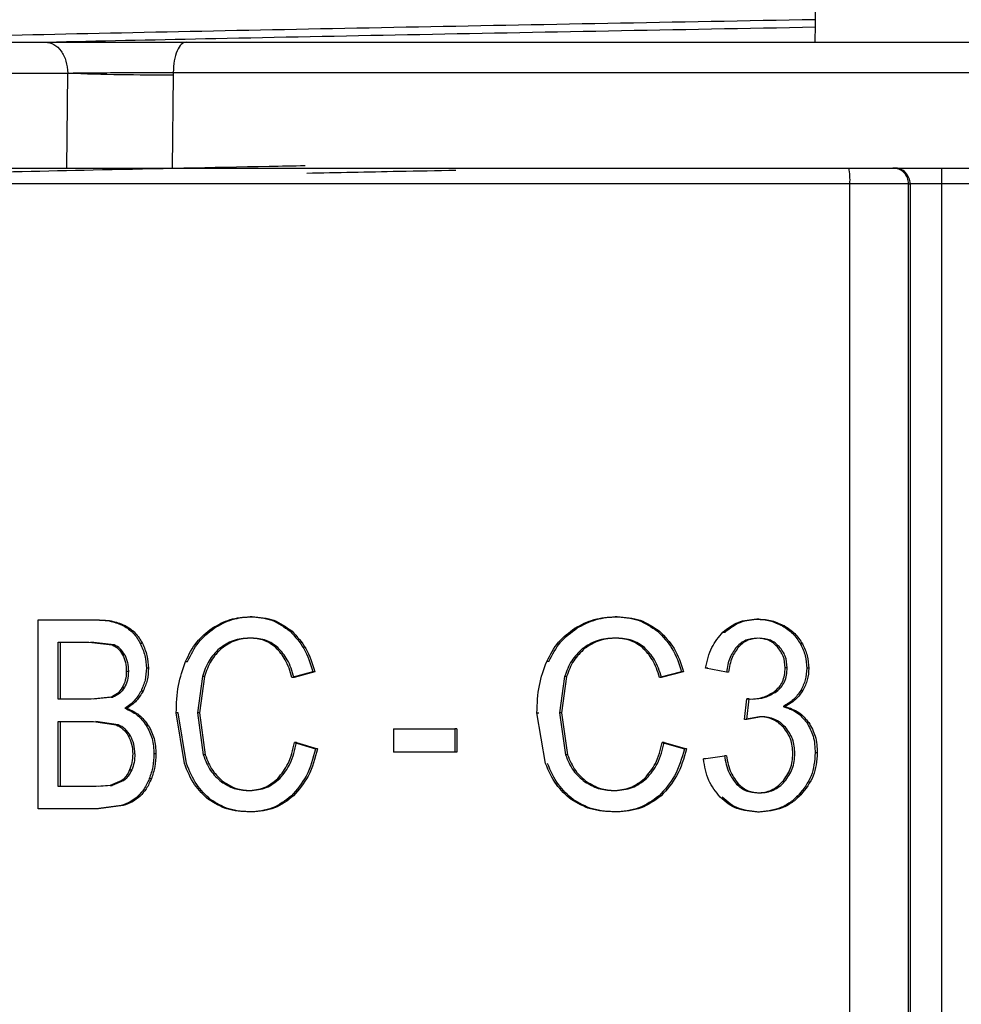
# Model space of a CAD drawing. Units: millimetres. Extents: x 5 to 292, y 5 to 415.
# Drawn here: x 39 to 45, y 160 to 166 of the extents above; entities that cross this region are included whole.
import ezdxf

# ---------------------------------------------------------------- set-up
doc = ezdxf.new("R2010")
doc.units = ezdxf.units.MM

msp = doc.modelspace()

# ---------------------------------------------------------------- linework, layer by layer
at = {"color": 7, "linetype": 'Continuous', "lineweight": 25}
for p, q in [((44.3537, 168.8651), (44.3537, 166.1338)), ((38.3249, 166.0361), (39.4608, 166.0361)), ((38.4665, 165.8396), (39.6024, 165.8396)), ((39.5968, 165.2361), (39.6024, 165.8396)), ((40.2724, 165.8291), (40.2668, 165.2361)), ((40.2726, 165.8431), (40.2724, 165.8291)), ((40.2726, 165.8431), (50.4399, 165.8431)), ((38.474, 165.2361), (39.5968, 165.2361)), ((44.9474, 165.1361), (44.5744, 165.1361)), ((44.5744, 152.1801), (44.5744, 165.1361)), ((44.9474, 165.1361), (44.9572, 165.1361)), ((44.9474, 152.1084), (44.9474, 165.1361)), ((45.1574, 165.1361), (44.9572, 165.1361)), ((44.9572, 165.1361), (44.9572, 150.0901)), ((45.5582, 165.1361), (45.1574, 165.1361)), ((45.1574, 165.1361), (45.1574, 150.0901)), ((39.4146, 162.3641), (39.778, 162.3641)), ((39.4146, 161.1641), (39.4146, 162.3641)), ((39.778, 162.3641), (39.7912, 162.3641)), ((39.9703, 162.3272), (39.9571, 162.3272)), ((40.7747, 162.3845), (40.7617, 162.3845)), ((43.0955, 162.3845), (43.0827, 162.3845)), ((43.9951, 162.369), (43.9821, 162.369)), ((44.1587, 162.3262), (44.1457, 162.3262)), ((40.5324, 162.3117), (40.5193, 162.3117)), ((41.0282, 162.2926), (41.0152, 162.2926)), ((42.8387, 162.3117), (42.8258, 162.3117)), ((43.364, 162.2926), (43.3511, 162.2926)), ((43.7676, 162.2871), (43.7806, 162.2871)), ((39.5423, 161.8598), (39.5423, 162.2225)), ((39.5423, 162.2225), (39.7361, 162.2225)), ((39.5557, 161.8598), (39.5557, 162.2225)), ((39.7361, 162.2225), (39.8844, 162.2051)), ((39.8976, 162.2051), (39.7494, 162.2225)), ((39.8844, 162.2051), (39.8976, 162.2051)), ((40.0767, 162.2151), (40.0635, 162.2151)), ((44.273, 162.2117), (44.26, 162.2117)), ((39.9641, 162.1429), (39.9509, 162.1429)), ((40.5792, 162.1823), (40.5662, 162.1823)), ((42.8883, 162.1823), (42.8755, 162.1823)), ((43.8688, 162.194), (43.8558, 162.194)), ((40.3507, 162.0997), (40.3638, 162.0997)), ((42.6599, 162.0997), (42.6471, 162.0997)), ((39.9745, 162.0383), (39.9877, 162.0383)), ((40.1155, 162.0571), (40.1024, 162.0571)), ((41.1594, 162.035), (41.0277, 161.9982)), ((41.1723, 162.035), (41.0407, 161.9982)), ((41.1723, 162.035), (41.1594, 162.035)), ((43.5037, 162.035), (43.3644, 161.9982)), ((43.5167, 162.035), (43.3773, 161.9982)), ((43.5167, 162.035), (43.5037, 162.035)), ((43.7897, 162.0317), (43.6575, 162.0579)), ((43.6704, 162.0579), (43.6575, 162.0579)), ((43.8027, 162.0317), (43.7897, 162.0317)), ((44.1758, 162.0604), (44.1628, 162.0604)), ((44.3133, 162.0571), (44.3003, 162.0571)), ((40.458, 162.004), (40.4271, 161.7739)), ((40.4711, 162.004), (40.4402, 161.7739)), ((40.4711, 162.004), (40.458, 162.004)), ((41.0407, 161.9982), (41.0277, 161.9982)), ((42.7608, 162.004), (42.7281, 161.7739)), ((42.7737, 162.004), (42.7409, 161.7739)), ((42.7737, 162.004), (42.7608, 162.004)), ((43.3773, 161.9982), (43.3644, 161.9982)), ((39.9491, 161.9335), (39.9623, 161.9335)), ((40.0815, 161.9121), (40.0683, 161.9121)), ((44.1075, 161.9091), (44.0945, 161.9091)), ((44.2754, 161.9155), (44.2624, 161.9155)), ((39.7521, 161.8598), (39.5423, 161.8598)), ((39.8752, 161.8733), (39.7521, 161.8598)), ((39.8884, 161.8733), (39.7653, 161.8598)), ((39.8752, 161.8733), (39.8884, 161.8733)), ((43.9054, 161.7321), (43.9201, 161.8615)), ((43.9183, 161.7321), (43.9331, 161.8615)), ((43.9201, 161.8615), (43.9415, 161.8598)), ((43.9331, 161.8615), (43.9201, 161.8615)), ((43.9331, 161.8615), (43.9545, 161.8598)), ((39.9783, 161.8025), (39.9651, 161.8025)), ((40.344, 161.4514), (40.292, 161.7731)), ((40.3051, 161.7731), (40.292, 161.7731)), ((40.3571, 161.4514), (40.3051, 161.7731)), ((40.4271, 161.7739), (40.4637, 161.5062)), ((40.4402, 161.7739), (40.4271, 161.7739)), ((40.4402, 161.7739), (40.4768, 161.5062)), ((42.6399, 161.4514), (42.5848, 161.7731)), ((42.5848, 161.7731), (42.5977, 161.7731)), ((42.7281, 161.7739), (42.7669, 161.5062)), ((42.7409, 161.7739), (42.7281, 161.7739)), ((42.7409, 161.7739), (42.7797, 161.5062)), ((44.1632, 161.814), (44.1502, 161.814)), ((39.5423, 161.3057), (39.5423, 161.7182)), ((39.5423, 161.7182), (39.7667, 161.7182)), ((39.5557, 161.3057), (39.5557, 161.7182)), ((39.7667, 161.7182), (39.9091, 161.6978)), ((39.9223, 161.6978), (39.7799, 161.7182)), ((39.9091, 161.6978), (39.9223, 161.6978)), ((43.9991, 161.7485), (43.9054, 161.7321)), ((43.9183, 161.7321), (43.9054, 161.7321)), ((44.0121, 161.7485), (43.9183, 161.7321)), ((44.3133, 161.7117), (44.3003, 161.7117)), ((40.1147, 161.6935), (40.1015, 161.6935)), ((41.6737, 161.6724), (41.6737, 161.5242)), ((41.6737, 161.6724), (42.0624, 161.6724)), ((42.0624, 161.6724), (42.0624, 161.5242)), ((42.0752, 161.6724), (42.0624, 161.6724)), ((42.0752, 161.6724), (42.0752, 161.5242)), ((39.9872, 161.6282), (40.0004, 161.6282)), ((41.0429, 161.5848), (41.1766, 161.5447)), ((41.0558, 161.5848), (41.0429, 161.5848)), ((41.0558, 161.5848), (41.1896, 161.5447)), ((43.3804, 161.5848), (43.522, 161.5447)), ((43.3933, 161.5848), (43.3804, 161.5848)), ((43.3933, 161.5848), (43.5349, 161.5447)), ((40.1632, 161.5119), (40.15, 161.5119)), ((41.1896, 161.5447), (41.1766, 161.5447)), ((42.0624, 161.5242), (41.6737, 161.5242)), ((42.0752, 161.5242), (42.0624, 161.5242)), ((43.5349, 161.5447), (43.522, 161.5447)), ((44.367, 161.5185), (44.3539, 161.5185)), ((40.4768, 161.5062), (40.4637, 161.5062)), ((42.7797, 161.5062), (42.7669, 161.5062)), ((43.6443, 161.4808), (43.7765, 161.5005)), ((43.6572, 161.4808), (43.6443, 161.4808)), ((43.7894, 161.5005), (43.7765, 161.5005)), ((39.9956, 161.4106), (40.0088, 161.4106)), ((39.9466, 161.3438), (39.8718, 161.3113)), ((39.9598, 161.3438), (39.885, 161.3113)), ((39.9466, 161.3438), (39.9598, 161.3438)), ((40.1336, 161.3548), (40.1205, 161.3548)), ((40.592, 161.3358), (40.579, 161.3358)), ((40.9507, 161.3564), (40.9377, 161.3564)), ((42.9019, 161.3358), (42.8891, 161.3358)), ((43.282, 161.3564), (43.2691, 161.3564)), ((44.1597, 161.3366), (44.1467, 161.3366)), ((39.7839, 161.3057), (39.5423, 161.3057)), ((39.8718, 161.3113), (39.7839, 161.3057)), ((39.885, 161.3113), (39.7972, 161.3057)), ((39.8718, 161.3113), (39.885, 161.3113)), ((43.8667, 161.3196), (43.8538, 161.3196)), ((40.0618, 161.2437), (40.0486, 161.2437)), ((41.0379, 161.2459), (41.025, 161.2459)), ((43.3744, 161.2459), (43.3615, 161.2459)), ((44.2626, 161.2519), (44.2495, 161.2519)), ((39.7839, 161.1641), (39.4146, 161.1641)), ((39.9411, 161.1837), (39.7839, 161.1641)), ((39.7972, 161.1641), (39.7839, 161.1641)), ((39.9543, 161.1837), (39.7972, 161.1641)), ((39.9543, 161.1837), (39.9411, 161.1837)), ((40.7727, 161.1436), (40.7597, 161.1436)), ((43.0934, 161.1436), (43.0805, 161.1436)), ((44.0003, 161.1428), (43.9873, 161.1428))]:
    msp.add_line(p, q, dxfattribs=at)
at = {"color": 7, "linetype": 'Continuous', "lineweight": 25, "flags": 128}
msp.add_lwpolyline([(44.3542, 166.0361), (44.3543, 166.0505), (44.3548, 166.1303)], dxfattribs=at)
at = {"color": 7, "linetype": 'Continuous', "lineweight": 25}
for centre, radius, start, end in [((40.1714, 180.8075), 14.9787, 267.82305, 270.38656), ((44.1954, 165.161), 0.3798, 356.2434, 11.40495), ((44.8475, 165.1361), 0.1, 359.98092, 89.9815), ((44.8573, 165.1361), 0.1, 359.98062, 89.98159), ((59.9216, 165.1611), 14.7642, 179.70885, 180.09692)]:
    msp.add_arc(centre, radius, start, end, dxfattribs=at)
at = {"color": 8, "linetype": 'Continuous', "lineweight": 25}
for points, knots in [([(44.3548, 166.1787), (43.9128, 166.1706), (43.0286, 166.1545), (41.7439, 166.1302), (40.515, 166.106), (39.3673, 166.0818), (38.3447, 166.0585), (37.7697, 166.0432), (37.4999, 166.0361)], [0, 0, 0, 0, 0.169947, 0.339894, 0.509842, 0.679789, 0.849736, 1, 1, 1, 1]), ([(44.3548, 166.1303), (43.9142, 166.1222), (43.0331, 166.106), (41.7549, 166.0818), (40.5716, 166.0585), (39.8636, 166.0432), (39.5311, 166.0361)], [0, 0, 0, 0, 0.257377, 0.514755, 0.772133, 1, 1, 1, 1]), ([(38.9247, 165.2057), (39.2199, 165.2123), (39.8399, 165.2263), (40.5838, 165.2418), (41.0346, 165.2506), (41.1112, 165.2521)], [0, 0, 0, 0, 0.4300695, 0.9031005, 1, 1, 1, 1]), ([(41.1226, 165.2041), (41.3149, 165.208), (41.6202, 165.2142), (41.9481, 165.2203), (42.0695, 165.2226)], [0, 0, 0, 0, 0.630013, 1, 1, 1, 1])]:
    msp.add_open_spline(points, degree=3, knots=knots, dxfattribs=at)
at = {"color": 7, "linetype": 'Continuous', "lineweight": 25}
for points, knots in [([(44.3548, 166.1303), (44.3548, 166.1322), (44.3548, 166.1362), (44.3548, 166.1484), (44.3548, 166.1631), (44.3548, 166.1737), (44.3548, 166.1787)], [0, 0, 0, 0, 0.2587, 0.51728, 0.773406, 1, 1, 1, 1]), ([(39.4608, 166.0361), (39.5221, 166.0361), (39.6459, 166.0361), (39.88, 166.0361), (40.1259, 166.0361), (40.2786, 166.0361), (40.3543, 166.0361)], [0, 0, 0, 0, 0.248134, 0.500361, 0.752458, 1, 1, 1, 1]), ([(39.4608, 166.0361), (39.4791, 166.0331), (39.5158, 166.0273), (39.5623, 165.982), (39.5952, 165.9172), (39.6, 165.8654), (39.6024, 165.8396)], [0, 0, 0, 0, 0.25, 0.500001, 0.749996, 1, 1, 1, 1]), ([(40.3543, 166.0361), (40.3438, 166.0332), (40.3228, 166.0275), (40.2962, 165.9832), (40.2772, 165.9196), (40.2741, 165.8686), (40.2726, 165.8431)], [0, 0, 0, 0, 0.250001, 0.5, 0.750005, 1, 1, 1, 1]), ([(40.3543, 166.0361), (40.7437, 166.0361), (41.5292, 166.0361), (42.7717, 166.0361), (44.0532, 166.0361), (45.3578, 166.0361), (46.6621, 166.0361), (47.9429, 166.0361), (49.1843, 166.0361), (49.9687, 166.0361), (50.3576, 166.0361)], [0, 0, 0, 0, 0.1225514, 0.2471779, 0.3732271, 0.5, 0.6267729, 0.7528221, 0.8774486, 1, 1, 1, 1]), ([(39.6024, 165.8396), (39.6488, 165.8402), (39.7416, 165.8413), (39.9167, 165.8425), (40.1006, 165.8432), (40.2152, 165.8431), (40.2726, 165.8431)], [0, 0, 0, 0, 0.2500389, 0.5000414, 0.7500217, 1, 1, 1, 1]), ([(39.5968, 165.2361), (39.6429, 165.2361), (39.7352, 165.2361), (39.9098, 165.2361), (40.0939, 165.2361), (40.2092, 165.2361), (40.2668, 165.2361)], [0, 0, 0, 0, 0.248851, 0.497398, 0.749065, 1, 1, 1, 1]), ([(40.2668, 165.2361), (40.6711, 165.2361), (41.4797, 165.2361), (42.7509, 165.2361), (44.0468, 165.2361), (45.3581, 165.2361), (46.6692, 165.2361), (47.9645, 165.2361), (49.2345, 165.2361), (50.042, 165.2361), (50.4458, 165.2361)], [0, 0, 0, 0, 0.125, 0.25, 0.375, 0.5, 0.625, 0.75, 0.875, 1, 1, 1, 1]), ([(44.5744, 165.1361), (44.0837, 165.1361), (43.1023, 165.1361), (41.673, 165.1361), (40.2967, 165.1361), (39.4546, 165.1361), (39.0335, 165.1361)], [0, 0, 0, 0, 0.25, 0.5, 0.75, 1, 1, 1, 1]), ([(39.778, 162.3641), (39.8117, 162.3633), (39.8731, 162.3618), (39.9311, 162.3379), (39.9571, 162.3272)], [0, 0, 0, 0, 0.55039, 1, 1, 1, 1]), ([(39.7912, 162.3641), (39.825, 162.3633), (39.8863, 162.3618), (39.9443, 162.3379), (39.9703, 162.3272)], [0, 0, 0, 0, 0.550396, 1, 1, 1, 1]), ([(39.9571, 162.3272), (39.9787, 162.3133), (40.0219, 162.2854), (40.0496, 162.2385), (40.0635, 162.2151)], [0, 0, 0, 0, 0.4999315, 1, 1, 1, 1]), ([(39.9703, 162.3272), (39.9919, 162.3133), (40.0351, 162.2854), (40.0628, 162.2385), (40.0767, 162.2151)], [0, 0, 0, 0, 0.4999484, 1, 1, 1, 1]), ([(40.5193, 162.3117), (40.5571, 162.3329), (40.633, 162.3756), (40.7187, 162.3815), (40.7617, 162.3845)], [0, 0, 0, 0, 0.498218, 1, 1, 1, 1]), ([(40.5324, 162.3117), (40.5702, 162.3329), (40.646, 162.3756), (40.7317, 162.3815), (40.7747, 162.3845)], [0, 0, 0, 0, 0.498217, 1, 1, 1, 1]), ([(40.7617, 162.3845), (40.8091, 162.3812), (40.9009, 162.3748), (40.9779, 162.3194), (41.0152, 162.2926)], [0, 0, 0, 0, 0.516147, 1, 1, 1, 1]), ([(40.7747, 162.3845), (40.8221, 162.3812), (40.9139, 162.3748), (40.9909, 162.3194), (41.0282, 162.2926)], [0, 0, 0, 0, 0.516154, 1, 1, 1, 1]), ([(42.8258, 162.3117), (42.8659, 162.3329), (42.9464, 162.3756), (43.0371, 162.3815), (43.0827, 162.3845)], [0, 0, 0, 0, 0.498117, 1, 1, 1, 1]), ([(42.8387, 162.3117), (42.8788, 162.3329), (42.9592, 162.3756), (43.05, 162.3815), (43.0955, 162.3845)], [0, 0, 0, 0, 0.498116, 1, 1, 1, 1]), ([(43.0827, 162.3845), (43.1329, 162.3812), (43.2304, 162.3747), (43.3117, 162.3194), (43.3511, 162.2926)], [0, 0, 0, 0, 0.515331, 1, 1, 1, 1]), ([(43.0955, 162.3845), (43.1458, 162.3812), (43.2433, 162.3747), (43.3246, 162.3194), (43.364, 162.2926)], [0, 0, 0, 0, 0.515331, 1, 1, 1, 1]), ([(43.7676, 162.2871), (43.7987, 162.311), (43.862, 162.3597), (43.9416, 162.3658), (43.9821, 162.369)], [0, 0, 0, 0, 0.490425, 1, 1, 1, 1]), ([(43.7806, 162.2871), (43.8117, 162.311), (43.875, 162.3597), (43.9546, 162.3658), (43.9951, 162.369)], [0, 0, 0, 0, 0.4904195, 1, 1, 1, 1]), ([(43.9821, 162.369), (44.0107, 162.3672), (44.0679, 162.3636), (44.1197, 162.3387), (44.1457, 162.3262)], [0, 0, 0, 0, 0.498445, 1, 1, 1, 1]), ([(43.9951, 162.369), (44.0237, 162.3672), (44.0809, 162.3636), (44.1327, 162.3387), (44.1587, 162.3262)], [0, 0, 0, 0, 0.498446, 1, 1, 1, 1]), ([(44.1457, 162.3262), (44.1689, 162.3112), (44.2152, 162.2813), (44.2451, 162.2349), (44.26, 162.2117)], [0, 0, 0, 0, 0.501489, 1, 1, 1, 1]), ([(44.1587, 162.3262), (44.1819, 162.3112), (44.2282, 162.2813), (44.2581, 162.2349), (44.273, 162.2117)], [0, 0, 0, 0, 0.501496, 1, 1, 1, 1]), ([(40.3507, 162.0997), (40.3719, 162.1431), (40.4134, 162.228), (40.4845, 162.2842), (40.5193, 162.3117)], [0, 0, 0, 0, 0.510975, 1, 1, 1, 1]), ([(40.3638, 162.0997), (40.385, 162.1431), (40.4265, 162.228), (40.4976, 162.2842), (40.5324, 162.3117)], [0, 0, 0, 0, 0.510964, 1, 1, 1, 1]), ([(41.0152, 162.2926), (41.0471, 162.2579), (41.1144, 162.1848), (41.1439, 162.0866), (41.1594, 162.035)], [0, 0, 0, 0, 0.474625, 1, 1, 1, 1]), ([(41.0282, 162.2926), (41.0601, 162.2579), (41.1273, 162.1848), (41.1568, 162.0866), (41.1723, 162.035)], [0, 0, 0, 0, 0.474629, 1, 1, 1, 1]), ([(42.6471, 162.0997), (42.6695, 162.143), (42.7134, 162.2277), (42.7889, 162.2842), (42.8258, 162.3117)], [0, 0, 0, 0, 0.512195, 1, 1, 1, 1]), ([(42.6599, 162.0997), (42.6824, 162.143), (42.7262, 162.2277), (42.8018, 162.2842), (42.8387, 162.3117)], [0, 0, 0, 0, 0.512195, 1, 1, 1, 1]), ([(43.3511, 162.2926), (43.3849, 162.2579), (43.4562, 162.1847), (43.4874, 162.0866), (43.5037, 162.035)], [0, 0, 0, 0, 0.474533, 1, 1, 1, 1]), ([(43.364, 162.2926), (43.3978, 162.2579), (43.4691, 162.1847), (43.5003, 162.0866), (43.5167, 162.035)], [0, 0, 0, 0, 0.474535, 1, 1, 1, 1]), ([(43.6575, 162.0579), (43.6671, 162.1036), (43.6853, 162.1893), (43.7414, 162.2559), (43.7676, 162.2871)], [0, 0, 0, 0, 0.532107, 1, 1, 1, 1]), ([(39.8844, 162.2051), (39.8979, 162.1983), (39.9251, 162.1845), (39.9423, 162.1568), (39.9509, 162.1429)], [0, 0, 0, 0, 0.498078, 1, 1, 1, 1]), ([(39.9641, 162.1429), (39.9555, 162.1568), (39.9383, 162.1845), (39.9111, 162.1983), (39.8976, 162.2051)], [0, 0, 0, 0, 0.501896, 1, 1, 1, 1]), ([(40.0635, 162.2151), (40.0748, 162.1895), (40.0969, 162.1397), (40.1006, 162.0842), (40.1024, 162.0571)], [0, 0, 0, 0, 0.512276, 1, 1, 1, 1]), ([(40.0767, 162.2151), (40.088, 162.1895), (40.11, 162.1397), (40.1137, 162.0842), (40.1155, 162.0571)], [0, 0, 0, 0, 0.512283, 1, 1, 1, 1]), ([(40.759, 162.2486), (40.7227, 162.2464), (40.653, 162.242), (40.5943, 162.2017), (40.5662, 162.1823)], [0, 0, 0, 0, 0.520912, 1, 1, 1, 1]), ([(40.772, 162.2486), (40.7357, 162.2464), (40.666, 162.242), (40.6073, 162.2017), (40.5792, 162.1823)], [0, 0, 0, 0, 0.5209152, 1, 1, 1, 1]), ([(40.9258, 162.1884), (40.9014, 162.206), (40.8508, 162.2425), (40.7904, 162.2465), (40.759, 162.2486)], [0, 0, 0, 0, 0.480939, 1, 1, 1, 1]), ([(40.9387, 162.1884), (40.9144, 162.206), (40.8638, 162.2425), (40.8034, 162.2465), (40.772, 162.2486)], [0, 0, 0, 0, 0.480931, 1, 1, 1, 1]), ([(43.0798, 162.2486), (43.0413, 162.2464), (42.9675, 162.242), (42.9053, 162.2017), (42.8755, 162.1823)], [0, 0, 0, 0, 0.520701, 1, 1, 1, 1]), ([(43.0927, 162.2486), (43.0542, 162.2464), (42.9804, 162.242), (42.9182, 162.2017), (42.8883, 162.1823)], [0, 0, 0, 0, 0.520703, 1, 1, 1, 1]), ([(43.2564, 162.1884), (43.2307, 162.206), (43.1772, 162.2424), (43.113, 162.2465), (43.0798, 162.2486)], [0, 0, 0, 0, 0.481649, 1, 1, 1, 1]), ([(43.2693, 162.1884), (43.2436, 162.206), (43.1901, 162.2424), (43.1259, 162.2465), (43.0927, 162.2486)], [0, 0, 0, 0, 0.481647, 1, 1, 1, 1]), ([(43.9851, 162.2478), (43.9607, 162.2455), (43.9245, 162.2421), (43.8819, 162.2185), (43.8646, 162.2023), (43.8558, 162.194)], [0, 0, 0, 0, 0.506171, 0.749492, 1, 1, 1, 1]), ([(43.9981, 162.2478), (43.9736, 162.2455), (43.9374, 162.2421), (43.8948, 162.2185), (43.8775, 162.2023), (43.8688, 162.194)], [0, 0, 0, 0, 0.506178, 0.749498, 1, 1, 1, 1]), ([(44.1128, 162.1942), (44.1042, 162.2024), (44.0874, 162.2186), (44.0453, 162.2422), (44.0094, 162.2455), (43.9851, 162.2478)], [0, 0, 0, 0, 0.249081, 0.491636, 1, 1, 1, 1]), ([(44.1258, 162.1942), (44.1172, 162.2024), (44.1004, 162.2186), (44.0583, 162.2422), (44.0224, 162.2455), (43.9981, 162.2478)], [0, 0, 0, 0, 0.249075, 0.491632, 1, 1, 1, 1]), ([(44.26, 162.2117), (44.2717, 162.1871), (44.295, 162.1381), (44.2985, 162.084), (44.3003, 162.0571)], [0, 0, 0, 0, 0.503439, 1, 1, 1, 1]), ([(44.273, 162.2117), (44.2847, 162.1871), (44.3081, 162.1381), (44.3116, 162.084), (44.3133, 162.0571)], [0, 0, 0, 0, 0.503442, 1, 1, 1, 1]), ([(39.9509, 162.1429), (39.9577, 162.1269), (39.9719, 162.0939), (39.9736, 162.0572), (39.9745, 162.0383)], [0, 0, 0, 0, 0.484705, 1, 1, 1, 1]), ([(39.9641, 162.1429), (39.9709, 162.1269), (39.9851, 162.0939), (39.9868, 162.0572), (39.9877, 162.0383)], [0, 0, 0, 0, 0.484712, 1, 1, 1, 1]), ([(40.5662, 162.1823), (40.5423, 162.158), (40.4933, 162.1081), (40.4699, 162.0392), (40.458, 162.004)], [0, 0, 0, 0, 0.48815, 1, 1, 1, 1]), ([(40.5792, 162.1823), (40.5553, 162.158), (40.5064, 162.1081), (40.483, 162.0392), (40.4711, 162.004)], [0, 0, 0, 0, 0.488161, 1, 1, 1, 1]), ([(41.0277, 161.9982), (41.016, 162.0375), (40.9946, 162.109), (40.9471, 162.1637), (40.9258, 162.1884)], [0, 0, 0, 0, 0.548632, 1, 1, 1, 1]), ([(41.0407, 161.9982), (41.0289, 162.0375), (41.0075, 162.109), (40.9601, 162.1637), (40.9387, 162.1884)], [0, 0, 0, 0, 0.548628, 1, 1, 1, 1]), ([(42.8755, 162.1823), (42.8501, 162.158), (42.7981, 162.1079), (42.7735, 162.0392), (42.7608, 162.004)], [0, 0, 0, 0, 0.487042, 1, 1, 1, 1]), ([(42.8883, 162.1823), (42.863, 162.158), (42.811, 162.1079), (42.7863, 162.0392), (42.7737, 162.004)], [0, 0, 0, 0, 0.487043, 1, 1, 1, 1]), ([(43.3644, 161.9982), (43.352, 162.0374), (43.3293, 162.109), (43.2791, 162.1637), (43.2564, 162.1884)], [0, 0, 0, 0, 0.548911, 1, 1, 1, 1]), ([(43.3773, 161.9982), (43.3649, 162.0374), (43.3422, 162.109), (43.292, 162.1637), (43.2693, 162.1884)], [0, 0, 0, 0, 0.548909, 1, 1, 1, 1]), ([(43.8558, 162.194), (43.8399, 162.1722), (43.8048, 162.1237), (43.795, 162.0643), (43.7897, 162.0317)], [0, 0, 0, 0, 0.451286, 1, 1, 1, 1]), ([(43.8688, 162.194), (43.8529, 162.1722), (43.8177, 162.1237), (43.808, 162.0643), (43.8027, 162.0317)], [0, 0, 0, 0, 0.451291, 1, 1, 1, 1]), ([(44.1628, 162.0604), (44.1609, 162.0857), (44.1571, 162.1353), (44.1273, 162.1749), (44.1128, 162.1942)], [0, 0, 0, 0, 0.511391, 1, 1, 1, 1]), ([(44.1758, 162.0604), (44.1739, 162.0857), (44.1701, 162.1353), (44.1403, 162.1749), (44.1258, 162.1942)], [0, 0, 0, 0, 0.511415, 1, 1, 1, 1]), ([(40.292, 161.7731), (40.2939, 161.8321), (40.2976, 161.9446), (40.3336, 162.0497), (40.3507, 162.0997)], [0, 0, 0, 0, 0.524323, 1, 1, 1, 1]), ([(42.5848, 161.7731), (42.5868, 161.832), (42.5907, 161.9444), (42.6289, 162.0497), (42.6471, 162.0997)], [0, 0, 0, 0, 0.524834, 1, 1, 1, 1]), ([(39.9745, 162.0383), (39.9737, 162.0187), (39.9721, 161.9816), (39.9565, 161.9489), (39.9491, 161.9335)], [0, 0, 0, 0, 0.527284, 1, 1, 1, 1]), ([(39.9877, 162.0383), (39.9869, 162.0187), (39.9853, 161.9816), (39.9697, 161.9489), (39.9623, 161.9335)], [0, 0, 0, 0, 0.527248, 1, 1, 1, 1]), ([(40.1024, 162.0571), (40.1009, 162.0317), (40.098, 161.9809), (40.0782, 161.935), (40.0683, 161.9121)], [0, 0, 0, 0, 0.499453, 1, 1, 1, 1]), ([(40.1155, 162.0571), (40.1141, 162.0317), (40.1112, 161.9809), (40.0914, 161.935), (40.0815, 161.9121)], [0, 0, 0, 0, 0.4994682, 1, 1, 1, 1]), ([(44.0945, 161.9091), (44.105, 161.9179), (44.126, 161.9353), (44.1475, 161.9716), (44.1607, 162.0139), (44.1621, 162.0443), (44.1628, 162.0604)], [0, 0, 0, 0, 0.23694, 0.472144, 0.721903, 1, 1, 1, 1]), ([(44.1075, 161.9091), (44.118, 161.9179), (44.139, 161.9353), (44.1605, 161.9716), (44.1737, 162.0139), (44.1751, 162.0443), (44.1758, 162.0604)], [0, 0, 0, 0, 0.236982, 0.472204, 0.721953, 1, 1, 1, 1]), ([(44.3003, 162.0571), (44.2988, 162.0319), (44.2958, 161.982), (44.2734, 161.9375), (44.2624, 161.9155)], [0, 0, 0, 0, 0.5065, 1, 1, 1, 1]), ([(44.3133, 162.0571), (44.3118, 162.0319), (44.3088, 161.982), (44.2864, 161.9375), (44.2754, 161.9155)], [0, 0, 0, 0, 0.506496, 1, 1, 1, 1]), ([(39.9491, 161.9335), (39.9394, 161.9203), (39.9194, 161.893), (39.8902, 161.88), (39.8752, 161.8733)], [0, 0, 0, 0, 0.483841, 1, 1, 1, 1]), ([(39.9623, 161.9335), (39.9526, 161.9203), (39.9326, 161.893), (39.9035, 161.88), (39.8884, 161.8733)], [0, 0, 0, 0, 0.483816, 1, 1, 1, 1]), ([(40.0683, 161.9121), (40.0552, 161.8905), (40.0278, 161.8456), (39.9866, 161.8173), (39.9651, 161.8025)], [0, 0, 0, 0, 0.480094, 1, 1, 1, 1]), ([(40.0815, 161.9121), (40.0684, 161.8905), (40.041, 161.8456), (39.9998, 161.8173), (39.9783, 161.8025)], [0, 0, 0, 0, 0.480092, 1, 1, 1, 1]), ([(43.9415, 161.8598), (43.969, 161.8619), (44.0239, 161.866), (44.071, 161.8948), (44.0945, 161.9091)], [0, 0, 0, 0, 0.500286, 1, 1, 1, 1]), ([(43.9545, 161.8598), (43.982, 161.8619), (44.0369, 161.866), (44.084, 161.8948), (44.1075, 161.9091)], [0, 0, 0, 0, 0.500289, 1, 1, 1, 1]), ([(44.2624, 161.9155), (44.2478, 161.895), (44.2179, 161.8529), (44.1732, 161.8272), (44.1502, 161.814)], [0, 0, 0, 0, 0.486721, 1, 1, 1, 1]), ([(44.2754, 161.9155), (44.2608, 161.895), (44.2309, 161.8529), (44.1862, 161.8272), (44.1632, 161.814)], [0, 0, 0, 0, 0.486714, 1, 1, 1, 1]), ([(39.9651, 161.8025), (39.9925, 161.7904), (40.0459, 161.7668), (40.0833, 161.7175), (40.1015, 161.6935)], [0, 0, 0, 0, 0.512817, 1, 1, 1, 1]), ([(39.9783, 161.8025), (40.0057, 161.7904), (40.0591, 161.7668), (40.0965, 161.7175), (40.1147, 161.6935)], [0, 0, 0, 0, 0.512834, 1, 1, 1, 1]), ([(44.1502, 161.814), (44.1804, 161.8038), (44.2399, 161.7836), (44.2804, 161.7354), (44.3003, 161.7117)], [0, 0, 0, 0, 0.507617, 1, 1, 1, 1]), ([(44.1632, 161.814), (44.1934, 161.8038), (44.2529, 161.7836), (44.2934, 161.7354), (44.3133, 161.7117)], [0, 0, 0, 0, 0.507626, 1, 1, 1, 1]), ([(39.9091, 161.6978), (39.9247, 161.69), (39.956, 161.6744), (39.9768, 161.6436), (39.9872, 161.6282)], [0, 0, 0, 0, 0.4990685, 1, 1, 1, 1]), ([(40.0004, 161.6282), (39.99, 161.6436), (39.9692, 161.6744), (39.9379, 161.69), (39.9223, 161.6978)], [0, 0, 0, 0, 0.50091, 1, 1, 1, 1]), ([(44.1517, 161.6822), (44.1414, 161.6924), (44.1212, 161.7124), (44.0839, 161.7333), (44.0428, 161.7464), (44.014, 161.7478), (43.9991, 161.7485)], [0, 0, 0, 0, 0.251932, 0.494854, 0.740441, 1, 1, 1, 1]), ([(44.1647, 161.6822), (44.1544, 161.6924), (44.1342, 161.7124), (44.0969, 161.7333), (44.0558, 161.7464), (44.027, 161.7478), (44.0121, 161.7485)], [0, 0, 0, 0, 0.2519278, 0.4948491, 0.7404375, 1, 1, 1, 1]), ([(44.3003, 161.7117), (44.3159, 161.6833), (44.349, 161.6233), (44.3522, 161.5547), (44.3539, 161.5185)], [0, 0, 0, 0, 0.472553, 1, 1, 1, 1]), ([(44.3133, 161.7117), (44.329, 161.6833), (44.3621, 161.6233), (44.3653, 161.5547), (44.367, 161.5185)], [0, 0, 0, 0, 0.472559, 1, 1, 1, 1]), ([(40.1015, 161.6935), (40.1157, 161.6662), (40.1447, 161.6101), (40.1482, 161.5453), (40.15, 161.5119)], [0, 0, 0, 0, 0.486032, 1, 1, 1, 1]), ([(40.1147, 161.6935), (40.1288, 161.6662), (40.1579, 161.6102), (40.1614, 161.5453), (40.1632, 161.5119)], [0, 0, 0, 0, 0.4860404, 1, 1, 1, 1]), ([(44.2118, 161.5152), (44.2096, 161.547), (44.2054, 161.6085), (44.1692, 161.6582), (44.1517, 161.6822)], [0, 0, 0, 0, 0.5164836, 1, 1, 1, 1]), ([(44.2248, 161.5152), (44.2226, 161.547), (44.2184, 161.6085), (44.1822, 161.6582), (44.1647, 161.6822)], [0, 0, 0, 0, 0.516498, 1, 1, 1, 1]), ([(39.9872, 161.6282), (39.9954, 161.6107), (40.0123, 161.5744), (40.0143, 161.5333), (40.0153, 161.5119)], [0, 0, 0, 0, 0.480978, 1, 1, 1, 1]), ([(40.0285, 161.5119), (40.0275, 161.5333), (40.0255, 161.5744), (40.0086, 161.6107), (40.0004, 161.6282)], [0, 0, 0, 0, 0.519013, 1, 1, 1, 1]), ([(40.9377, 161.3564), (40.9617, 161.3868), (41.0141, 161.4532), (41.0328, 161.5385), (41.0429, 161.5848)], [0, 0, 0, 0, 0.457698, 1, 1, 1, 1]), ([(40.9507, 161.3564), (40.9747, 161.3868), (41.0271, 161.4532), (41.0457, 161.5385), (41.0558, 161.5848)], [0, 0, 0, 0, 0.457702, 1, 1, 1, 1]), ([(43.2691, 161.3564), (43.2945, 161.3868), (43.3501, 161.4534), (43.3697, 161.5386), (43.3804, 161.5848)], [0, 0, 0, 0, 0.457475, 1, 1, 1, 1]), ([(43.282, 161.3564), (43.3074, 161.3868), (43.363, 161.4534), (43.3826, 161.5386), (43.3933, 161.5848)], [0, 0, 0, 0, 0.457486, 1, 1, 1, 1]), ([(40.0153, 161.5119), (40.0146, 161.4938), (40.0132, 161.4587), (40.0013, 161.4262), (39.9956, 161.4106)], [0, 0, 0, 0, 0.518472, 1, 1, 1, 1]), ([(40.0285, 161.5119), (40.0278, 161.4938), (40.0264, 161.4587), (40.0145, 161.4262), (40.0088, 161.4106)], [0, 0, 0, 0, 0.518436, 1, 1, 1, 1]), ([(40.15, 161.5119), (40.1488, 161.4845), (40.1465, 161.4304), (40.1291, 161.3798), (40.1205, 161.3548)], [0, 0, 0, 0, 0.506215, 1, 1, 1, 1]), ([(40.1632, 161.5119), (40.162, 161.4845), (40.1596, 161.4304), (40.1422, 161.3798), (40.1336, 161.3548)], [0, 0, 0, 0, 0.506211, 1, 1, 1, 1]), ([(41.1766, 161.5447), (41.1611, 161.4846), (41.1319, 161.3721), (41.059, 161.286), (41.025, 161.2459)], [0, 0, 0, 0, 0.5336493, 1, 1, 1, 1]), ([(41.1896, 161.5447), (41.174, 161.4846), (41.1449, 161.3721), (41.072, 161.286), (41.0379, 161.2459)], [0, 0, 0, 0, 0.5336442, 1, 1, 1, 1]), ([(43.522, 161.5447), (43.5056, 161.4847), (43.4748, 161.3722), (43.3975, 161.2861), (43.3615, 161.2459)], [0, 0, 0, 0, 0.5337027, 1, 1, 1, 1]), ([(43.5349, 161.5447), (43.5185, 161.4847), (43.4877, 161.3722), (43.4104, 161.2861), (43.3744, 161.2459)], [0, 0, 0, 0, 0.5337, 1, 1, 1, 1]), ([(44.1467, 161.3366), (44.1657, 161.3625), (44.2046, 161.4157), (44.2094, 161.4815), (44.2118, 161.5152)], [0, 0, 0, 0, 0.488464, 1, 1, 1, 1]), ([(44.1597, 161.3366), (44.1787, 161.3625), (44.2176, 161.4157), (44.2224, 161.4815), (44.2248, 161.5152)], [0, 0, 0, 0, 0.488471, 1, 1, 1, 1]), ([(44.3539, 161.5185), (44.3498, 161.4683), (44.3415, 161.3688), (44.28, 161.2906), (44.2495, 161.2519)], [0, 0, 0, 0, 0.505258, 1, 1, 1, 1]), ([(44.367, 161.5185), (44.3628, 161.4683), (44.3546, 161.3688), (44.293, 161.2906), (44.2626, 161.2519)], [0, 0, 0, 0, 0.50525, 1, 1, 1, 1]), ([(40.4969, 161.2222), (40.4652, 161.2524), (40.3985, 161.3158), (40.3627, 161.4047), (40.344, 161.4514)], [0, 0, 0, 0, 0.475532, 1, 1, 1, 1]), ([(40.51, 161.2222), (40.4783, 161.2524), (40.4116, 161.3158), (40.3758, 161.4047), (40.3571, 161.4514)], [0, 0, 0, 0, 0.475541, 1, 1, 1, 1]), ([(40.4637, 161.5062), (40.477, 161.4712), (40.5027, 161.4038), (40.5542, 161.3579), (40.579, 161.3358)], [0, 0, 0, 0, 0.519113, 1, 1, 1, 1]), ([(40.4768, 161.5062), (40.4901, 161.4712), (40.5157, 161.4038), (40.5673, 161.3579), (40.592, 161.3358)], [0, 0, 0, 0, 0.519102, 1, 1, 1, 1]), ([(42.8021, 161.2222), (42.7684, 161.2524), (42.6975, 161.3161), (42.6598, 161.4048), (42.6399, 161.4514)], [0, 0, 0, 0, 0.474338, 1, 1, 1, 1]), ([(42.8149, 161.2222), (42.7813, 161.2524), (42.7104, 161.3161), (42.6726, 161.4048), (42.6528, 161.4514)], [0, 0, 0, 0, 0.4743378, 1, 1, 1, 1]), ([(42.7669, 161.5062), (42.7809, 161.4712), (42.808, 161.404), (42.8628, 161.3579), (42.8891, 161.3358)], [0, 0, 0, 0, 0.520276, 1, 1, 1, 1]), ([(42.7797, 161.5062), (42.7938, 161.4712), (42.8209, 161.404), (42.8757, 161.3579), (42.9019, 161.3358)], [0, 0, 0, 0, 0.520275, 1, 1, 1, 1]), ([(43.7506, 161.2367), (43.7228, 161.271), (43.6652, 161.3424), (43.6514, 161.4336), (43.6443, 161.4808)], [0, 0, 0, 0, 0.481477, 1, 1, 1, 1]), ([(43.7765, 161.5005), (43.7837, 161.4632), (43.7967, 161.397), (43.8364, 161.3431), (43.8538, 161.3196)], [0, 0, 0, 0, 0.564142, 1, 1, 1, 1]), ([(43.7894, 161.5005), (43.7967, 161.4632), (43.8096, 161.397), (43.8494, 161.3431), (43.8667, 161.3196)], [0, 0, 0, 0, 0.564139, 1, 1, 1, 1]), ([(39.9956, 161.4106), (39.989, 161.3969), (39.9764, 161.3711), (39.9561, 161.3526), (39.9466, 161.3438)], [0, 0, 0, 0, 0.5294, 1, 1, 1, 1]), ([(40.0088, 161.4106), (40.0022, 161.3969), (39.9896, 161.3711), (39.9693, 161.3526), (39.9598, 161.3438)], [0, 0, 0, 0, 0.5293792, 1, 1, 1, 1]), ([(40.1205, 161.3548), (40.1107, 161.3327), (40.0924, 161.291), (40.0626, 161.2588), (40.0486, 161.2437)], [0, 0, 0, 0, 0.529479, 1, 1, 1, 1]), ([(40.1336, 161.3548), (40.1239, 161.3327), (40.1055, 161.291), (40.0758, 161.2588), (40.0618, 161.2437)], [0, 0, 0, 0, 0.529468, 1, 1, 1, 1]), ([(40.579, 161.3358), (40.6054, 161.3194), (40.658, 161.2867), (40.7186, 161.2819), (40.7487, 161.2795)], [0, 0, 0, 0, 0.502502, 1, 1, 1, 1]), ([(40.592, 161.3358), (40.6185, 161.3194), (40.671, 161.2867), (40.7316, 161.2819), (40.7618, 161.2795)], [0, 0, 0, 0, 0.502499, 1, 1, 1, 1]), ([(40.7487, 161.2795), (40.7842, 161.2825), (40.8538, 161.2884), (40.9101, 161.334), (40.9377, 161.3564)], [0, 0, 0, 0, 0.508172, 1, 1, 1, 1]), ([(40.7618, 161.2795), (40.7972, 161.2825), (40.8668, 161.2884), (40.9231, 161.334), (40.9507, 161.3564)], [0, 0, 0, 0, 0.508179, 1, 1, 1, 1]), ([(42.8891, 161.3358), (42.9171, 161.3194), (42.9728, 161.2867), (43.037, 161.2819), (43.0689, 161.2795)], [0, 0, 0, 0, 0.502615, 1, 1, 1, 1]), ([(42.9019, 161.3358), (42.9299, 161.3194), (42.9857, 161.2867), (43.0499, 161.2819), (43.0818, 161.2795)], [0, 0, 0, 0, 0.502614, 1, 1, 1, 1]), ([(43.0689, 161.2795), (43.1065, 161.2825), (43.1805, 161.2884), (43.2398, 161.334), (43.2691, 161.3564)], [0, 0, 0, 0, 0.507359, 1, 1, 1, 1]), ([(43.0818, 161.2795), (43.1193, 161.2825), (43.1934, 161.2884), (43.2527, 161.334), (43.282, 161.3564)], [0, 0, 0, 0, 0.50736, 1, 1, 1, 1]), ([(43.9881, 161.2647), (44.0032, 161.2656), (44.033, 161.2671), (44.0755, 161.2814), (44.1144, 161.3041), (44.1357, 161.3256), (44.1467, 161.3366)], [0, 0, 0, 0, 0.253578, 0.496985, 0.741952, 1, 1, 1, 1]), ([(44.001, 161.2647), (44.0162, 161.2656), (44.046, 161.2671), (44.0885, 161.2814), (44.1274, 161.3041), (44.1488, 161.3256), (44.1597, 161.3366)], [0, 0, 0, 0, 0.253583, 0.496991, 0.741958, 1, 1, 1, 1]), ([(43.8538, 161.3196), (43.8732, 161.3036), (43.9123, 161.2714), (43.9627, 161.267), (43.9881, 161.2647)], [0, 0, 0, 0, 0.49622, 1, 1, 1, 1]), ([(43.8667, 161.3196), (43.8861, 161.3036), (43.9252, 161.2714), (43.9756, 161.267), (44.001, 161.2647)], [0, 0, 0, 0, 0.496213, 1, 1, 1, 1]), ([(40.0486, 161.2437), (40.0328, 161.2309), (39.9997, 161.2044), (39.9611, 161.1908), (39.9411, 161.1837)], [0, 0, 0, 0, 0.480419, 1, 1, 1, 1]), ([(40.0618, 161.2437), (40.0459, 161.2309), (40.0129, 161.2044), (39.9743, 161.1908), (39.9543, 161.1837)], [0, 0, 0, 0, 0.480408, 1, 1, 1, 1]), ([(40.7597, 161.1436), (40.7096, 161.1458), (40.6159, 161.1501), (40.5347, 161.1993), (40.4969, 161.2222)], [0, 0, 0, 0, 0.535113, 1, 1, 1, 1]), ([(40.7727, 161.1436), (40.7226, 161.1458), (40.6289, 161.1501), (40.5477, 161.1993), (40.51, 161.2222)], [0, 0, 0, 0, 0.535115, 1, 1, 1, 1]), ([(41.025, 161.2459), (40.9861, 161.2161), (40.9064, 161.1548), (40.8094, 161.1474), (40.7597, 161.1436)], [0, 0, 0, 0, 0.487168, 1, 1, 1, 1]), ([(41.0379, 161.2459), (40.9991, 161.2161), (40.9193, 161.1548), (40.8224, 161.1474), (40.7727, 161.1436)], [0, 0, 0, 0, 0.48716, 1, 1, 1, 1]), ([(43.0805, 161.1436), (43.0274, 161.1458), (42.9282, 161.1501), (42.8421, 161.1993), (42.8021, 161.2222)], [0, 0, 0, 0, 0.535087, 1, 1, 1, 1]), ([(43.0934, 161.1436), (43.0403, 161.1458), (42.9411, 161.1501), (42.855, 161.1993), (42.8149, 161.2222)], [0, 0, 0, 0, 0.535088, 1, 1, 1, 1]), ([(43.3615, 161.2459), (43.3204, 161.2161), (43.2362, 161.1549), (43.1332, 161.1474), (43.0805, 161.1436)], [0, 0, 0, 0, 0.4880266, 1, 1, 1, 1]), ([(43.3744, 161.2459), (43.3333, 161.2161), (43.2491, 161.1549), (43.1461, 161.1474), (43.0934, 161.1436)], [0, 0, 0, 0, 0.488026, 1, 1, 1, 1]), ([(43.9873, 161.1428), (43.9426, 161.1468), (43.8767, 161.1527), (43.7985, 161.1937), (43.7666, 161.2223), (43.7506, 161.2367)], [0, 0, 0, 0, 0.509628, 0.752382, 1, 1, 1, 1]), ([(44.0003, 161.1428), (43.9556, 161.1468), (43.8897, 161.1527), (43.8115, 161.1937), (43.7796, 161.2223), (43.7635, 161.2367)], [0, 0, 0, 0, 0.509636, 0.752388, 1, 1, 1, 1]), ([(44.2495, 161.2519), (44.2317, 161.2351), (44.1966, 161.2022), (44.1101, 161.1545), (44.0368, 161.1475), (43.9873, 161.1428)], [0, 0, 0, 0, 0.250642, 0.494002, 1, 1, 1, 1]), ([(44.2626, 161.2519), (44.2447, 161.2351), (44.2096, 161.2022), (44.1231, 161.1545), (44.0498, 161.1475), (44.0003, 161.1428)], [0, 0, 0, 0, 0.250636, 0.493995, 1, 1, 1, 1])]:
    msp.add_open_spline(points, degree=3, knots=knots, dxfattribs=at)

doc.saveas('drawing.dxf')
